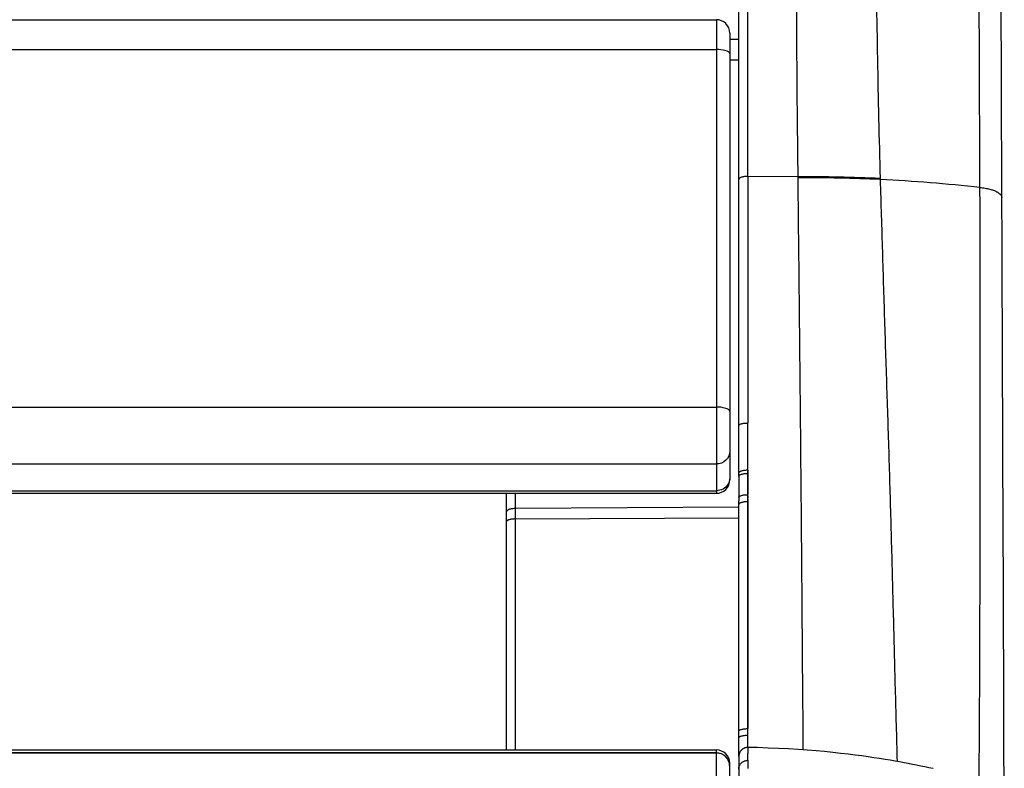
# Model space of a CAD drawing. Units: millimetres. Extents: x 19 to 170, y 13 to 191.
# Drawn here: x 97 to 108, y 38 to 46 of the extents above; entities that cross this region are included whole.
import ezdxf

# ---------------------------------------------------------------- set-up
doc = ezdxf.new("R2010")
doc.units = ezdxf.units.MM
doc.layers.add('SLD-0', color=179, linetype='Continuous')

msp = doc.modelspace()

# ---------------------------------------------------------------- linework, layer by layer
at = {"layer": 'SLD-0', "color": 179, "linetype": 'Continuous'}
for p, q in [((105.189, 44.563), (105.189, 55.269)), ((108.033, 45.601), (108.023, 48.124)), ((22.638, 46.318), (104.838, 46.318)), ((104.988, 46.168), (104.988, 41.161)), ((108.035, 45.177), (108.033, 45.601)), ((108.036, 44.751), (108.035, 45.177)), ((108.038, 44.325), (108.036, 44.751)), ((105.089, 41.203), (105.089, 44.528)), ((108.04, 43.833), (108.038, 44.325)), ((108.042, 43.337), (108.04, 43.833)), ((108.044, 42.838), (108.042, 43.337)), ((108.049, 41.325), (108.044, 42.838)), ((105.189, 40.916), (105.189, 41.269)), ((105.189, 41.269), (105.189, 41.155)), ((108.051, 40.816), (108.049, 41.325)), ((105.089, 41.204), (105.089, 40.926)), ((105.189, 41.155), (105.189, 40.996)), ((22.638, 41.011), (104.838, 41.011)), ((102.488, 40.807), (102.488, 41.011)), ((105.189, 40.983), (105.189, 40.956)), ((105.189, 40.943), (105.189, 40.916)), ((105.089, 40.886), (105.089, 40.926)), ((105.19, 40.454), (105.189, 40.916)), ((105.189, 40.916), (105.189, 40.916)), ((105.189, 40.916), (105.19, 40.454)), ((108.058, 38.75), (108.051, 40.816)), ((105.19, 39.302), (105.19, 40.454)), ((105.19, 40.454), (105.19, 39.302)), ((108.06, 38.227), (108.058, 38.75)), ((105.189, 38.163), (105.189, 38.374)), ((105.089, 38.063), (105.089, 38.27)), ((108.065, 36.94), (108.06, 38.227)), ((22.638, 38.135), (104.838, 38.135)), ((104.838, 38.102), (22.638, 38.102)), ((105.09, 38.067), (105.089, 38.063)), ((105.091, 38.081), (105.09, 38.077)), ((105.09, 38.077), (105.09, 38.072)), ((105.09, 38.072), (105.09, 38.067)), ((105.092, 38.086), (105.091, 38.081)), ((105.093, 38.09), (105.092, 38.086)), ((105.095, 38.095), (105.093, 38.09)), ((105.096, 38.099), (105.095, 38.095)), ((105.098, 38.104), (105.096, 38.099)), ((105.1, 38.108), (105.098, 38.104)), ((105.102, 38.112), (105.1, 38.108)), ((105.105, 38.116), (105.102, 38.112)), ((105.107, 38.12), (105.105, 38.116)), ((105.11, 38.124), (105.107, 38.12)), ((105.113, 38.127), (105.11, 38.124)), ((105.116, 38.131), (105.113, 38.127)), ((105.119, 38.134), (105.116, 38.131)), ((105.123, 38.137), (105.119, 38.134)), ((105.126, 38.14), (105.123, 38.137)), ((105.13, 38.143), (105.126, 38.14)), ((105.134, 38.146), (105.13, 38.143)), ((105.138, 38.148), (105.134, 38.146)), ((105.142, 38.151), (105.138, 38.148)), ((105.146, 38.153), (105.142, 38.151)), ((105.15, 38.155), (105.146, 38.153)), ((105.154, 38.156), (105.15, 38.155)), ((105.159, 38.158), (105.154, 38.156)), ((105.163, 38.159), (105.159, 38.158)), ((105.168, 38.16), (105.163, 38.159)), ((105.172, 38.161), (105.168, 38.16)), ((105.177, 38.162), (105.172, 38.161)), ((105.182, 38.162), (105.177, 38.162)), ((105.186, 38.163), (105.182, 38.162)), ((105.19, 38.163), (105.186, 38.163)), ((105.296, 38.161), (105.19, 38.163)), ((105.418, 38.157), (105.296, 38.161)), ((105.535, 38.152), (105.418, 38.157)), ((105.646, 38.147), (105.535, 38.152)), ((105.753, 38.14), (105.646, 38.147)), ((105.856, 38.133), (105.753, 38.14)), ((105.955, 38.125), (105.856, 38.133)), ((106.05, 38.116), (105.955, 38.125)), ((106.142, 38.107), (106.05, 38.116)), ((106.23, 38.097), (106.142, 38.107)), ((106.314, 38.087), (106.23, 38.097)), ((106.393, 38.077), (106.314, 38.087)), ((106.468, 38.068), (106.393, 38.077)), ((106.538, 38.058), (106.468, 38.068)), ((104.988, 36.038), (104.988, 37.986)), ((105.089, 38.063), (105.089, 37.808)), ((105.19, 38.019), (105.19, 37.984)), ((105.19, 37.984), (105.19, 37.929)), ((106.604, 38.048), (106.538, 38.058)), ((106.668, 38.038), (106.604, 38.048)), ((106.728, 38.029), (106.668, 38.038)), ((106.786, 38.019), (106.728, 38.029)), ((106.84, 38.01), (106.786, 38.019)), ((106.892, 38.001), (106.84, 38.01)), ((106.941, 37.992), (106.892, 38.001)), ((106.989, 37.983), (106.941, 37.992)), ((107.036, 37.974), (106.989, 37.983)), ((107.082, 37.964), (107.036, 37.974)), ((107.128, 37.955), (107.082, 37.964)), ((107.174, 37.946), (107.128, 37.955)), ((107.22, 37.936), (107.174, 37.946)), ((107.267, 37.926), (107.22, 37.936))]:
    msp.add_line(p, q, dxfattribs=at)
at = {"layer": 'SLD-0', "color": 9, "linetype": 'Continuous'}
for p, q in [((105.089, 44.528), (105.089, 54.9)), ((104.838, 46.318), (104.838, 41.011)), ((105.089, 46.098), (104.988, 46.097)), ((22.638, 45.985), (104.838, 45.985)), ((104.988, 45.868), (105.089, 45.869)), ((105.754, 44.557), (105.189, 44.563)), ((105.754, 44.547), (105.754, 44.557)), ((22.638, 41.978), (104.838, 41.978)), ((105.189, 41.269), (105.189, 41.799)), ((22.638, 41.34), (104.838, 41.34)), ((22.638, 41.04), (104.838, 41.04)), ((102.586, 38.135), (102.586, 41.011)), ((105.089, 40.855), (102.586, 40.84)), ((105.089, 38.27), (105.089, 40.886)), ((102.488, 38.135), (102.488, 40.807)), ((102.586, 40.724), (105.089, 40.736)), ((104.838, 38.101), (22.638, 38.101)), ((104.838, 35.884), (104.838, 38.135)), ((105.19, 38.163), (105.19, 38.095))]:
    msp.add_line(p, q, dxfattribs=at)
for centre, radius, start, end in [((-3481.518, 32.876), 3589.328, 0.184582, 0.349811), ((105.805, 24.275), 20.283, 87.5458, 90.1466), ((105.797, 24.272), 20.275, 87.5207, 90.123), ((104.285, 44.472), 2.39, 1.3443, 1.5985), ((105.45, 22.206), 22.356, 83.9872, 86.8604), ((-597.355, 41.998), 705.151, 359.657808, 0.198331), ((104.84, 37.953), 0.147, 57.0517, 62.0526), ((96.997, 38.052), 8.193, 359.7678, 0.3024), ((104.841, 37.953), 0.147, 27.5789, 33.8202)]:
    msp.add_arc(centre, radius, start, end, dxfattribs=at)
at = {"layer": 'SLD-0', "color": 179, "linetype": 'Continuous'}
for centre, start, end in [((104.838, 46.168), 359.9998, 90), ((104.838, 41.161), 270, 0.0002), ((104.838, 37.985), 360, 90), ((104.838, 37.952), 359.9999, 90)]:
    msp.add_arc(centre, 0.15, start, end, dxfattribs=at)
at = {"layer": 'SLD-0', "color": 9, "linetype": 'Continuous'}
for points, knots in [([(105.754, 44.557), (105.743, 45.452), (105.732, 47.224), (105.743, 49.853), (105.78, 52.006), (105.828, 53.695), (105.858, 54.529), (105.876, 54.943)], [0, 0, 0, 0, 0.258513, 0.511764, 0.759104, 0.880409, 1, 1, 1, 1]), ([(106.848, 54.861), (106.824, 54.658), (106.784, 54.249), (106.738, 53.633), (106.702, 53.011), (106.674, 52.384), (106.653, 51.752), (106.632, 50.9), (106.617, 49.826), (106.614, 48.524), (106.622, 47.208), (106.641, 45.878), (106.661, 44.987), (106.674, 44.539)], [0, 0, 0, 0, 0.059356, 0.119193, 0.179512, 0.240292, 0.301503, 0.363133, 0.487617, 0.613664, 0.741125, 0.869935, 1, 1, 1, 1]), ([(104.988, 45.935), (104.988, 45.954), (104.921, 45.982), (104.874, 45.985), (104.838, 45.985)], [0, 0, 0, 0, 0.344858, 1, 1, 1, 1]), ([(105.189, 44.563), (105.177, 44.563), (105.159, 44.561), (105.135, 44.557), (105.119, 44.553), (105.106, 44.548), (105.097, 44.542), (105.091, 44.535), (105.089, 44.53), (105.089, 44.528)], [0, 0, 0, 0, 0.330399, 0.493329, 0.641971, 0.768202, 0.867794, 0.942286, 1, 1, 1, 1]), ([(105.189, 44.563), (105.189, 44.333), (105.189, 43.874), (105.19, 42.953), (105.19, 42.261), (105.189, 41.799)], [0, 0, 0, 0, 0.248944, 0.498611, 1, 1, 1, 1]), ([(105.812, 38.136), (105.808, 38.672), (105.801, 39.61), (105.79, 40.949), (105.779, 42.151), (105.767, 43.35), (105.758, 44.148), (105.754, 44.547)], [0, 0, 0, 0, 0.25103, 0.438862, 0.626312, 0.813376, 1, 1, 1, 1]), ([(106.674, 44.528), (106.682, 44.258), (106.698, 43.717), (106.723, 42.904), (106.75, 42.091), (106.776, 41.276), (106.799, 40.46), (106.82, 39.643), (106.841, 38.825), (106.856, 38.279), (106.863, 38.006)], [0, 0, 0, 0, 0.124357, 0.248937, 0.373715, 0.498666, 0.623764, 0.749009, 0.874419, 1, 1, 1, 1]), ([(107.792, 44.439), (107.811, 44.437), (107.848, 44.432), (107.9, 44.421), (107.943, 44.408), (107.977, 44.393), (108.004, 44.377), (108.023, 44.36), (108.035, 44.343), (108.038, 44.331), (108.038, 44.325)], [0, 0, 0, 0, 0.208327, 0.390061, 0.545991, 0.676892, 0.783977, 0.870061, 0.939782, 1, 1, 1, 1]), ([(104.988, 41.928), (104.988, 41.946), (104.921, 41.975), (104.874, 41.978), (104.838, 41.978)], [0, 0, 0, 0, 0.344858, 1, 1, 1, 1]), ([(105.089, 41.77), (105.089, 41.772), (105.091, 41.775), (105.094, 41.778), (105.099, 41.782), (105.107, 41.787), (105.119, 41.791), (105.134, 41.795), (105.152, 41.797), (105.17, 41.799), (105.183, 41.799), (105.189, 41.799)], [0, 0, 0, 0, 0.055709, 0.08949, 0.128752, 0.225401, 0.346353, 0.48902, 0.649151, 0.821457, 1, 1, 1, 1]), ([(104.988, 41.481), (104.988, 41.445), (104.954, 41.368), (104.876, 41.34), (104.838, 41.34)], [0, 0, 0, 0, 0.489612, 1, 1, 1, 1]), ([(105.189, 41.269), (105.183, 41.269), (105.171, 41.269), (105.153, 41.268), (105.135, 41.265), (105.119, 41.261), (105.107, 41.256), (105.097, 41.251), (105.091, 41.245), (105.089, 41.241), (105.089, 41.239)], [0, 0, 0, 0, 0.165806, 0.335999, 0.501184, 0.651259, 0.777686, 0.875853, 0.947045, 1, 1, 1, 1]), ([(102.586, 40.84), (102.58, 40.84), (102.567, 40.839), (102.549, 40.838), (102.532, 40.835), (102.517, 40.831), (102.505, 40.826), (102.496, 40.82), (102.49, 40.814), (102.488, 40.809), (102.488, 40.807)], [0, 0, 0, 0, 0.176109, 0.345825, 0.50362, 0.644624, 0.76504, 0.862786, 0.93882, 1, 1, 1, 1]), ([(105.189, 40.916), (105.183, 40.916), (105.17, 40.916), (105.152, 40.914), (105.134, 40.911), (105.119, 40.908), (105.107, 40.903), (105.099, 40.899), (105.094, 40.895), (105.091, 40.891), (105.089, 40.888), (105.089, 40.886)], [0, 0, 0, 0, 0.178039, 0.349883, 0.509642, 0.652072, 0.772976, 0.869829, 0.909314, 0.94341, 1, 1, 1, 1]), ([(102.586, 40.724), (102.58, 40.724), (102.567, 40.723), (102.549, 40.722), (102.532, 40.719), (102.517, 40.716), (102.505, 40.711), (102.497, 40.707), (102.492, 40.703), (102.489, 40.7), (102.488, 40.697), (102.488, 40.695)], [0, 0, 0, 0, 0.179938, 0.353125, 0.513699, 0.656439, 0.777153, 0.873275, 0.912155, 0.945468, 1, 1, 1, 1]), ([(105.089, 38.346), (105.089, 38.348), (105.091, 38.351), (105.094, 38.354), (105.099, 38.358), (105.107, 38.362), (105.119, 38.366), (105.134, 38.369), (105.152, 38.372), (105.17, 38.373), (105.183, 38.374), (105.189, 38.374)], [0, 0, 0, 0, 0.052814, 0.085582, 0.124138, 0.220163, 0.341297, 0.484735, 0.646063, 0.819842, 1, 1, 1, 1]), ([(105.189, 38.297), (105.183, 38.297), (105.17, 38.297), (105.152, 38.295), (105.134, 38.293), (105.119, 38.29), (105.107, 38.286), (105.099, 38.282), (105.094, 38.278), (105.091, 38.275), (105.089, 38.272), (105.089, 38.27)], [0, 0, 0, 0, 0.180188, 0.353994, 0.515345, 0.658798, 0.779935, 0.87595, 0.914493, 0.947242, 1, 1, 1, 1]), ([(105.089, 37.919), (105.089, 37.932), (105.095, 37.959), (105.117, 37.992), (105.151, 38.014), (105.177, 38.019), (105.19, 38.019)], [0, 0, 0, 0, 0.249428, 0.499193, 0.749432, 1, 1, 1, 1])]:
    msp.add_open_spline(points, degree=3, knots=knots, dxfattribs=at)
for points in [[(104.988, 41.181), (104.988, 41.157), (104.981, 41.132), (104.968, 41.111)], [(104.913, 41.059), (104.89, 41.047), (104.864, 41.04), (104.838, 41.04)], [(104.968, 41.111), (104.955, 41.089), (104.935, 41.071), (104.913, 41.059)], [(104.909, 38.083), (104.887, 38.094), (104.862, 38.101), (104.838, 38.101)], [(104.963, 38.034), (104.951, 38.051), (104.937, 38.065), (104.92, 38.076)], [(104.988, 37.951), (104.988, 37.975), (104.982, 37.999), (104.971, 38.02)]]:
    msp.add_open_spline(points, degree=3, dxfattribs=at)
at = {"layer": 'SLD-0', "color": 179, "linetype": 'Continuous'}
for points, knots in [([(105.089, 41.204), (105.089, 41.206), (105.091, 41.209), (105.094, 41.213), (105.099, 41.217), (105.107, 41.221), (105.119, 41.225), (105.134, 41.229), (105.152, 41.232), (105.17, 41.234), (105.183, 41.234), (105.189, 41.234)], [0, 0, 0, 0, 0.056888, 0.09109, 0.13065, 0.227569, 0.348454, 0.490802, 0.650434, 0.822125, 1, 1, 1, 1]), ([(105.089, 40.965), (105.089, 40.968), (105.091, 40.971), (105.094, 40.974), (105.099, 40.978), (105.107, 40.983), (105.119, 40.987), (105.134, 40.991), (105.152, 40.994), (105.17, 40.995), (105.183, 40.996), (105.189, 40.996)], [0, 0, 0, 0, 0.056681, 0.090808, 0.130316, 0.227188, 0.348085, 0.490489, 0.650209, 0.822008, 1, 1, 1, 1]), ([(105.189, 38.374), (105.19, 38.451), (105.19, 38.761), (105.19, 39.07), (105.19, 39.302)], [0, 0, 0, 0, 0.250268, 1, 1, 1, 1]), ([(105.19, 39.302), (105.19, 39.225), (105.19, 38.916), (105.19, 38.606), (105.189, 38.374)], [0, 0, 0, 0, 0.249734, 1, 1, 1, 1])]:
    msp.add_open_spline(points, degree=3, knots=knots, dxfattribs=at)

doc.saveas('drawing.dxf')
